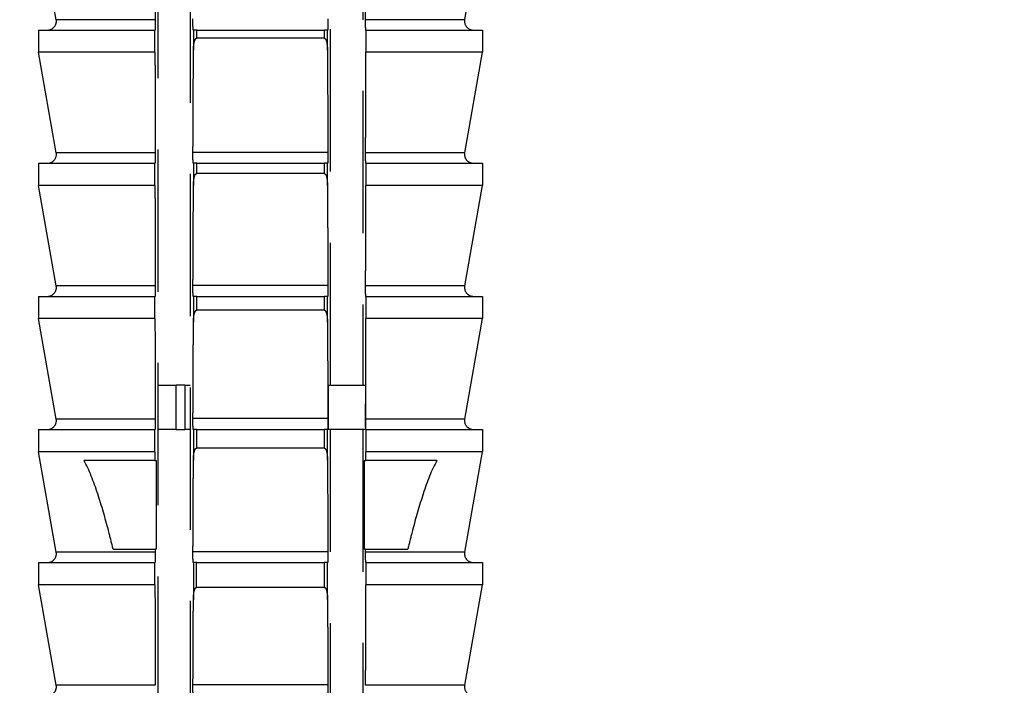
# Model space of a CAD drawing. Units: millimetres. Extents: x 5021 to 13747, y 5575 to 8337.
# Drawn here: x 6228 to 6250, y 6493 to 6508 of the extents above; entities that cross this region are included whole.
import ezdxf

# ---------------------------------------------------------------- set-up
doc = ezdxf.new("R2010")
doc.units = ezdxf.units.MM
doc.linetypes.add('HIDDEN2', pattern=[4.7625, 3.175, -1.5875])
doc.layers.add('0-hatch', color=9, linetype='Continuous')
doc.layers.add('0-hiden', color=9, linetype='HIDDEN2')

msp = doc.modelspace()

# ---------------------------------------------------------------- hatches: boundary and pattern name
at = {"layer": '0-hatch', "ltscale": 100}
h = msp.add_hatch(dxfattribs=at)
h.set_pattern_fill('ANSI32', color=256, scale=8)
h.set_pattern_definition([(45, (-2144.75, 126.53), (-53.88154, 53.88154), []), (45, (-2108.83, 126.53), (-53.88154, 53.88154), [])])
h.paths.add_polyline_path([(5932.29025, 6540.98153), (5897.02485, 6340.98153), (6363.34821, 6340.98153), (6363.34821, 6540.98153)])
h.paths.add_polyline_path([(5886.87058, 6340.98153), (5922.13598, 6540.98153), (5503.34821, 6540.98153), (5503.34821, 6340.98153)])

# ---------------------------------------------------------------- linework, layer by layer
at = {"layer": '0-hiden'}
for p, q in [((6235.63142, 6544.41981), (6235.63142, 6499.75753)), ((6234.91366, 6499.75753), (6234.91366, 6541.90945)), ((6231.06499, 6478.02714), (6231.06499, 6523.51753)), ((6231.78276, 6523.51753), (6231.78276, 6476.98753)), ((6228.79364, 6507.90992), (6228.39821, 6510.15253)), ((6237.90277, 6507.90992), (6238.29821, 6510.15253)), ((6231.00306, 6507.90992), (6228.79364, 6507.90992)), ((6237.90277, 6507.90992), (6235.69336, 6507.90992)), ((6228.39821, 6507.67753), (6230.99519, 6507.67753)), ((6228.39821, 6507.67753), (6228.39821, 6507.18253)), ((6230.99519, 6507.67753), (6230.99915, 6507.67753)), ((6230.99519, 6507.18253), (6230.99519, 6507.67753)), ((6231.85422, 6507.67753), (6231.84654, 6507.67753)), ((6231.92735, 6507.67753), (6231.85422, 6507.67753)), ((6231.92735, 6507.67753), (6234.76907, 6507.67753)), ((6234.84219, 6507.67753), (6234.76907, 6507.67753)), ((6234.84988, 6507.67753), (6234.84219, 6507.67753)), ((6235.69726, 6507.67753), (6235.70122, 6507.67753)), ((6235.70122, 6507.67753), (6238.29821, 6507.67753)), ((6235.70122, 6507.67753), (6235.70122, 6507.18253)), ((6238.29821, 6507.67753), (6238.29821, 6507.18253)), ((6234.76908, 6507.49594), (6231.92734, 6507.49594)), ((6230.99519, 6507.18253), (6228.39821, 6507.18253)), ((6228.79364, 6504.93992), (6228.39821, 6507.18253)), ((6238.29821, 6507.18253), (6235.70122, 6507.18253)), ((6237.90277, 6504.93992), (6238.29821, 6507.18253)), ((6231.00306, 6504.93992), (6228.79364, 6504.93992)), ((6231.84301, 6504.95678), (6234.85341, 6504.95678)), ((6237.90277, 6504.93992), (6235.69336, 6504.93992)), ((6228.39821, 6504.70753), (6230.99519, 6504.70753)), ((6228.39821, 6504.70753), (6228.39821, 6504.21253)), ((6230.99519, 6504.70753), (6230.99915, 6504.70753)), ((6230.99519, 6504.21253), (6230.99519, 6504.70753)), ((6231.854, 6504.70753), (6231.84654, 6504.70753)), ((6231.92706, 6504.70753), (6231.854, 6504.70753)), ((6231.92706, 6504.70753), (6234.76936, 6504.70753)), ((6234.84242, 6504.70753), (6234.76936, 6504.70753)), ((6234.84988, 6504.70753), (6234.84242, 6504.70753)), ((6235.69726, 6504.70753), (6235.70122, 6504.70753)), ((6235.70122, 6504.70753), (6238.29821, 6504.70753)), ((6235.70122, 6504.70753), (6235.70122, 6504.21253)), ((6238.29821, 6504.70753), (6238.29821, 6504.21253)), ((6234.76939, 6504.47709), (6231.92703, 6504.47709)), ((6230.99519, 6504.21253), (6228.39821, 6504.21253)), ((6228.79364, 6501.96992), (6228.39821, 6504.21253)), ((6238.29821, 6504.21253), (6235.70122, 6504.21253)), ((6237.90277, 6501.96992), (6238.29821, 6504.21253)), ((6231.00306, 6501.96992), (6228.79364, 6501.96992)), ((6231.84301, 6501.98678), (6234.85341, 6501.98678)), ((6237.90277, 6501.96992), (6235.69336, 6501.96992)), ((6228.39821, 6501.73753), (6230.99519, 6501.73753)), ((6228.39821, 6501.73753), (6228.39821, 6501.24253)), ((6230.99519, 6501.73753), (6230.99915, 6501.73753)), ((6230.99519, 6501.24253), (6230.99519, 6501.73753)), ((6231.85364, 6501.73753), (6231.84654, 6501.73753)), ((6231.9266, 6501.73753), (6231.85364, 6501.73753)), ((6231.9266, 6501.73753), (6234.76981, 6501.73753)), ((6234.84277, 6501.73753), (6234.76981, 6501.73753)), ((6234.84988, 6501.73753), (6234.84277, 6501.73753)), ((6235.69726, 6501.73753), (6235.70122, 6501.73753)), ((6235.70122, 6501.73753), (6238.29821, 6501.73753)), ((6235.70122, 6501.73753), (6235.70122, 6501.24253)), ((6238.29821, 6501.73753), (6238.29821, 6501.24253)), ((6234.76987, 6501.42958), (6231.92655, 6501.42958)), ((6230.99519, 6501.24253), (6228.39821, 6501.24253)), ((6228.79364, 6498.99992), (6228.39821, 6501.24253)), ((6238.29821, 6501.24253), (6235.70122, 6501.24253)), ((6237.90277, 6498.99992), (6238.29821, 6501.24253)), ((6231.06499, 6499.75753), (6231.47066, 6499.75753)), ((6231.66521, 6499.75753), (6231.47066, 6499.75753)), ((6231.47066, 6498.76753), (6231.47066, 6499.75753)), ((6231.66521, 6499.75753), (6231.66521, 6498.76753)), ((6231.66521, 6499.75753), (6231.78276, 6499.75753)), ((6234.85905, 6499.75753), (6235.69135, 6499.75753)), ((6234.85905, 6499.75753), (6234.85905, 6498.76753)), ((6235.69135, 6499.75753), (6235.69135, 6498.76753)), ((6231.00306, 6498.99992), (6228.79364, 6498.99992)), ((6231.84301, 6499.01678), (6234.85341, 6499.01678)), ((6237.90277, 6498.99992), (6235.69336, 6498.99992)), ((6228.39821, 6498.76753), (6230.99519, 6498.76753)), ((6228.39821, 6498.76753), (6228.39821, 6498.27253)), ((6230.99519, 6498.76753), (6230.99915, 6498.76753)), ((6230.99519, 6498.27253), (6230.99519, 6498.76753)), ((6231.47066, 6498.76753), (6231.06499, 6498.76753)), ((6231.47066, 6498.76753), (6231.66521, 6498.76753)), ((6231.78276, 6498.76753), (6231.66521, 6498.76753)), ((6231.85316, 6498.76753), (6231.84654, 6498.76753)), ((6231.92598, 6498.76753), (6231.85316, 6498.76753)), ((6231.92598, 6498.76753), (6234.77044, 6498.76753)), ((6234.84326, 6498.76753), (6234.77044, 6498.76753)), ((6234.84988, 6498.76753), (6234.84326, 6498.76753)), ((6235.69135, 6498.76753), (6234.85905, 6498.76753)), ((6234.91366, 6476.98753), (6234.91366, 6498.76753)), ((6235.63142, 6498.76753), (6235.63142, 6478.02714)), ((6235.69726, 6498.76753), (6235.70122, 6498.76753)), ((6235.70122, 6498.76753), (6238.29821, 6498.76753)), ((6235.70122, 6498.76753), (6235.70122, 6498.27253)), ((6238.29821, 6498.76753), (6238.29821, 6498.27253)), ((6230.99519, 6498.27253), (6228.39821, 6498.27253)), ((6228.79364, 6496.02992), (6228.39821, 6498.27253)), ((6234.77054, 6498.35257), (6231.92587, 6498.35257)), ((6238.29821, 6498.27253), (6235.70122, 6498.27253)), ((6237.90277, 6496.02992), (6238.29821, 6498.27253)), ((6230.99588, 6498.07453), (6229.41281, 6498.07453)), ((6230.99588, 6498.07453), (6231.03284, 6498.07453)), ((6231.03284, 6496.09453), (6231.03284, 6498.07453)), ((6235.66358, 6498.07453), (6235.66358, 6496.09453)), ((6235.66358, 6498.07453), (6235.70054, 6498.07453)), ((6237.28361, 6498.07453), (6235.70054, 6498.07453)), ((6231.00306, 6496.02992), (6228.79364, 6496.02992)), ((6230.06286, 6496.09453), (6231.00283, 6496.09453)), ((6231.03284, 6496.09453), (6231.00283, 6496.09453)), ((6231.84301, 6496.04678), (6234.85341, 6496.04678)), ((6235.69359, 6496.09453), (6235.66358, 6496.09453)), ((6237.90277, 6496.02992), (6235.69336, 6496.02992)), ((6235.69359, 6496.09453), (6236.63356, 6496.09453)), ((6228.39821, 6495.79753), (6230.99519, 6495.79753)), ((6228.39821, 6495.79753), (6228.39821, 6495.30253)), ((6230.99519, 6495.79753), (6230.99915, 6495.79753)), ((6230.99519, 6495.30253), (6230.99519, 6495.79753)), ((6231.85254, 6495.79753), (6231.84654, 6495.79753)), ((6231.92518, 6495.79753), (6231.85254, 6495.79753)), ((6231.92518, 6495.79753), (6234.77124, 6495.79753)), ((6234.84388, 6495.79753), (6234.77124, 6495.79753)), ((6234.84988, 6495.79753), (6234.84388, 6495.79753)), ((6235.69726, 6495.79753), (6235.70122, 6495.79753)), ((6235.70122, 6495.79753), (6238.29821, 6495.79753)), ((6235.70122, 6495.79753), (6235.70122, 6495.30253)), ((6238.29821, 6495.79753), (6238.29821, 6495.30253)), ((6230.99519, 6495.30253), (6228.39821, 6495.30253)), ((6228.79364, 6493.05992), (6228.39821, 6495.30253)), ((6234.77141, 6495.24519), (6231.92501, 6495.24519)), ((6238.29821, 6495.30253), (6235.70122, 6495.30253)), ((6237.90277, 6493.05992), (6238.29821, 6495.30253)), ((6231.00306, 6493.05992), (6228.79364, 6493.05992)), ((6231.84301, 6493.07678), (6234.85341, 6493.07678)), ((6237.90277, 6493.05992), (6235.69336, 6493.05992))]:
    msp.add_line(p, q, dxfattribs=at)
for centre, start, end in [((6228.59865, 6507.87553), 270, 10), ((6238.09777, 6507.87553), 170, 270), ((6228.59865, 6504.90553), 270, 10), ((6238.09777, 6504.90553), 170, 270), ((6228.59865, 6501.93553), 270, 10), ((6238.09777, 6501.93553), 170, 270), ((6228.59865, 6498.96553), 270, 10), ((6238.09777, 6498.96553), 170, 270), ((6228.59865, 6495.99553), 270, 10), ((6238.09777, 6495.99553), 170, 270), ((6228.59865, 6493.02553), 270, 10), ((6238.09777, 6493.02553), 170, 270)]:
    msp.add_arc(centre, 0.198, start, end, dxfattribs=at)
for points, weights in [([(6230.99519, 6510.15253), (6230.99929, 6508.97064), (6231.00306, 6507.90992)], [28.187060335, 29.0240482225, 29.8187049533]), ([(6235.69336, 6507.90992), (6235.69713, 6508.97064), (6235.70122, 6510.15253)], [29.8187049533, 29.0240482225, 28.187060335]), ([(6231.84301, 6504.95678), (6231.84827, 6506.01721), (6231.8542, 6507.22916)], [1, 1.00237820599, 1.00073369475]), ([(6234.84222, 6507.22916), (6234.84815, 6506.01721), (6234.85341, 6504.95678)], [1.00073369476, 1.00237820598, 1]), ([(6230.99519, 6507.18253), (6230.99929, 6506.00064), (6231.00306, 6504.93992)], [28.2595269552, 29.0986666699, 29.8953663979]), ([(6235.69336, 6504.93992), (6235.69713, 6506.00064), (6235.70122, 6507.18253)], [29.8953663979, 29.0986666699, 28.2595269552]), ([(6230.99519, 6504.21253), (6230.99929, 6503.03064), (6231.00306, 6501.96992)], [28.3319935754, 29.1732851173, 29.9720278426]), ([(6231.84301, 6501.98678), (6231.84816, 6503.02492), (6231.85395, 6504.20807)], [1, 1.00232809224, 1.00080121509]), ([(6234.84247, 6504.20807), (6234.84826, 6503.02492), (6234.85341, 6501.98678)], [1.00080121509, 1.00232809224, 1]), ([(6235.69336, 6501.96992), (6235.69713, 6503.03064), (6235.70122, 6504.21253)], [29.9720278426, 29.1732851173, 28.3319935754]), ([(6230.99519, 6501.24253), (6230.99929, 6500.06064), (6231.00306, 6498.99992)], [28.4044601955, 29.2479035647, 30.0486892872]), ([(6231.84301, 6499.01678), (6231.84798, 6500.02002), (6231.85356, 6501.15841)], [1, 1.00224966289, 1.00089971572]), ([(6234.84286, 6501.15841), (6234.84843, 6500.02002), (6234.85341, 6499.01678)], [1.00089971572, 1.00224966288, 1]), ([(6235.69336, 6498.99992), (6235.69713, 6500.06064), (6235.70122, 6501.24253)], [30.0486892872, 29.2479035647, 28.4044601955]), ([(6230.99519, 6498.27253), (6230.99554, 6498.17309), (6230.99588, 6498.07453)], [28.4769268157, 28.5461917785, 28.6151697917]), ([(6235.70054, 6498.07453), (6235.70088, 6498.17309), (6235.70122, 6498.27253)], [28.6151697917, 28.5461917785, 28.4769268157]), ([(6231.84301, 6496.04678), (6231.84774, 6497.00199), (6231.85302, 6498.07936)], [1, 1.00214171885, 1.00102097552]), ([(6234.84339, 6498.07936), (6234.84867, 6497.00199), (6234.85341, 6496.04678)], [1.00102097552, 1.00214171884, 1]), ([(6231.00283, 6496.09453), (6231.00294, 6496.06217), (6231.00306, 6496.02992)], [30.0751881208, 30.1002902619, 30.1253507319]), ([(6235.69336, 6496.02992), (6235.69347, 6496.06217), (6235.69359, 6496.09453)], [30.1253507319, 30.1002902619, 30.0751881208]), ([(6230.99519, 6495.30253), (6230.99929, 6494.12064), (6231.00306, 6493.05992)], [28.5493934359, 29.3971404594, 30.2020121766]), ([(6235.69336, 6493.05992), (6235.69713, 6494.12064), (6235.70122, 6495.30253)], [30.2020121766, 29.3971404594, 28.5493934359]), ([(6231.84301, 6493.07678), (6231.84744, 6493.97018), (6231.85234, 6494.97004)], [1, 1.00200285178, 1.00115259571]), ([(6234.84408, 6494.97004), (6234.84898, 6493.97018), (6234.85341, 6493.07678)], [1.0011525957, 1.00200285177, 1])]:
    msp.add_rational_spline(points, weights, degree=2, dxfattribs=at)
for points, knots in [([(6231.00306, 6507.90992), (6231.0031, 6507.89828), (6231.00312, 6507.88645), (6231.00312, 6507.85218), (6231.00301, 6507.82482), (6231.00266, 6507.78058), (6231.00235, 6507.75635), (6231.00167, 6507.72083), (6231.00118, 6507.70389), (6231.00026, 6507.68374), (6230.99966, 6507.67753), (6230.99915, 6507.67753)], [0.0601371543, 0.0601371543, 0.0601371543, 0.0601371543, 0.0634438572, 0.0634438572, 0.0705204327, 0.0705204327, 0.0781471317, 0.0781471317, 0.0864427727, 0.0864427727, 0.0952596361, 0.0952596361, 0.0952596361, 0.0952596361]), ([(6231.84654, 6507.67753), (6231.84608, 6507.67753), (6231.84554, 6507.68345), (6231.8447, 6507.70274), (6231.84425, 6507.71931), (6231.84362, 6507.75426), (6231.84332, 6507.77858), (6231.84299, 6507.82336), (6231.84288, 6507.85154), (6231.84288, 6507.89175), (6231.84292, 6507.90996), (6231.84301, 6507.92678)], [0.0304166464, 0.0304166464, 0.0304166464, 0.0304166464, 0.038376116, 0.038376116, 0.0461328953, 0.0461328953, 0.0536257283, 0.0536257283, 0.0608952247, 0.0608952247, 0.0658082261, 0.0658082261, 0.0658082261, 0.0658082261]), ([(6234.85341, 6507.92678), (6234.85349, 6507.90996), (6234.85353, 6507.89175), (6234.85353, 6507.85154), (6234.85343, 6507.82336), (6234.8531, 6507.77858), (6234.8528, 6507.75426), (6234.85217, 6507.71931), (6234.85172, 6507.70274), (6234.85088, 6507.68345), (6234.85034, 6507.67753), (6234.84988, 6507.67753)], [-0.0658082261, -0.0658082261, -0.0658082261, -0.0658082261, -0.0608952247, -0.0608952247, -0.0536257283, -0.0536257283, -0.0461328953, -0.0461328953, -0.038376116, -0.038376116, -0.0304166464, -0.0304166464, -0.0304166464, -0.0304166464]), ([(6235.69726, 6507.67753), (6235.69675, 6507.67753), (6235.69615, 6507.68374), (6235.69523, 6507.70389), (6235.69474, 6507.72083), (6235.69407, 6507.75635), (6235.69375, 6507.78058), (6235.6934, 6507.82482), (6235.6933, 6507.85218), (6235.6933, 6507.88645), (6235.69332, 6507.89828), (6235.69336, 6507.90992)], [0.0316280784, 0.0316280784, 0.0316280784, 0.0316280784, 0.0404449418, 0.0404449418, 0.0487405828, 0.0487405828, 0.0563672818, 0.0563672818, 0.0634438572, 0.0634438572, 0.0667505601, 0.0667505601, 0.0667505601, 0.0667505601]), ([(6231.8542, 6507.22916), (6231.85456, 6507.30216), (6231.86109, 6507.36677), (6231.87765, 6507.43268), (6231.88426, 6507.45327), (6231.89722, 6507.47581), (6231.90184, 6507.48235), (6231.91044, 6507.4901), (6231.91392, 6507.4925), (6231.92082, 6507.49527), (6231.924, 6507.49594), (6231.92734, 6507.49594)], [-0.0264595019, -0.0264595019, -0.0264595019, -0.0264595019, -0.0108173526, -0.0108173526, -0.0048122707, -0.0048122707, -0.0023916621, -0.0023916621, -0.0010468475, -0.0010468475, 0, 0, 0, 0]), ([(6234.76908, 6507.49594), (6234.7717, 6507.49594), (6234.77424, 6507.49553), (6234.77932, 6507.49392), (6234.78179, 6507.49268), (6234.78958, 6507.4876), (6234.79423, 6507.48239), (6234.80922, 6507.46123), (6234.81673, 6507.43883), (6234.83457, 6507.37396), (6234.84184, 6507.3063), (6234.84222, 6507.22916)], [-0.0377802765, -0.0377802765, -0.0377802765, -0.0377802765, -0.0366835432, -0.0366835432, -0.0355024456, -0.0355024456, -0.0326640687, -0.0326640687, -0.0242764387, -0.0242764387, 0, 0, 0, 0]), ([(6231.00306, 6504.93992), (6231.0031, 6504.92828), (6231.00312, 6504.91645), (6231.00312, 6504.88218), (6231.00301, 6504.85482), (6231.00266, 6504.81058), (6231.00235, 6504.78635), (6231.00167, 6504.75083), (6231.00118, 6504.73389), (6231.00026, 6504.71374), (6230.99966, 6504.70753), (6230.99915, 6504.70753)], [0.0601371543, 0.0601371543, 0.0601371543, 0.0601371543, 0.0634438572, 0.0634438572, 0.0705204327, 0.0705204327, 0.0781471317, 0.0781471317, 0.0864427727, 0.0864427727, 0.0952596361, 0.0952596361, 0.0952596361, 0.0952596361]), ([(6231.84654, 6504.70753), (6231.84608, 6504.70753), (6231.84554, 6504.71345), (6231.8447, 6504.73274), (6231.84425, 6504.74931), (6231.84362, 6504.78426), (6231.84332, 6504.80858), (6231.84299, 6504.85336), (6231.84288, 6504.88154), (6231.84288, 6504.92175), (6231.84292, 6504.93996), (6231.84301, 6504.95678)], [0.0304166464, 0.0304166464, 0.0304166464, 0.0304166464, 0.038376116, 0.038376116, 0.0461328953, 0.0461328953, 0.0536257283, 0.0536257283, 0.0608952247, 0.0608952247, 0.0658082261, 0.0658082261, 0.0658082261, 0.0658082261]), ([(6234.85341, 6504.95678), (6234.85349, 6504.93996), (6234.85353, 6504.92175), (6234.85353, 6504.88154), (6234.85343, 6504.85336), (6234.8531, 6504.80858), (6234.8528, 6504.78426), (6234.85217, 6504.74931), (6234.85172, 6504.73274), (6234.85088, 6504.71345), (6234.85034, 6504.70753), (6234.84988, 6504.70753)], [-0.0658082261, -0.0658082261, -0.0658082261, -0.0658082261, -0.0608952247, -0.0608952247, -0.0536257283, -0.0536257283, -0.0461328953, -0.0461328953, -0.038376116, -0.038376116, -0.0304166464, -0.0304166464, -0.0304166464, -0.0304166464]), ([(6235.69726, 6504.70753), (6235.69675, 6504.70753), (6235.69615, 6504.71374), (6235.69523, 6504.73389), (6235.69474, 6504.75083), (6235.69407, 6504.78635), (6235.69375, 6504.81058), (6235.6934, 6504.85482), (6235.6933, 6504.88218), (6235.6933, 6504.91645), (6235.69332, 6504.92828), (6235.69336, 6504.93992)], [0.0316280784, 0.0316280784, 0.0316280784, 0.0316280784, 0.0404449418, 0.0404449418, 0.0487405828, 0.0487405828, 0.0563672818, 0.0563672818, 0.0634438572, 0.0634438572, 0.0667505601, 0.0667505601, 0.0667505601, 0.0667505601]), ([(6231.85395, 6504.20807), (6231.85431, 6504.28226), (6231.86094, 6504.34782), (6231.87765, 6504.41415), (6231.88425, 6504.43468), (6231.89715, 6504.45711), (6231.90174, 6504.46361), (6231.91028, 6504.4713), (6231.91374, 6504.47368), (6231.92058, 6504.47643), (6231.92373, 6504.47709), (6231.92703, 6504.47709)], [-0.0265706422, -0.0265706422, -0.0265706422, -0.0265706422, -0.0107584691, -0.0107584691, -0.004775974, -0.004775974, -0.0023712233, -0.0023712233, -0.0010372973, -0.0010372973, 0, 0, 0, 0]), ([(6234.76939, 6504.47709), (6234.77201, 6504.47709), (6234.77454, 6504.47668), (6234.77962, 6504.47505), (6234.78209, 6504.4738), (6234.78987, 6504.46867), (6234.79452, 6504.46342), (6234.80949, 6504.4421), (6234.817, 6504.41952), (6234.83482, 6504.35409), (6234.84209, 6504.28587), (6234.84247, 6504.20807)], [-0.0381019155, -0.0381019155, -0.0381019155, -0.0381019155, -0.0370003393, -0.0370003393, -0.0358124297, -0.0358124297, -0.0329513936, -0.0329513936, -0.0244844427, -0.0244844427, 0, 0, 0, 0]), ([(6231.00306, 6501.96992), (6231.0031, 6501.95828), (6231.00312, 6501.94645), (6231.00312, 6501.91218), (6231.00301, 6501.88482), (6231.00266, 6501.84058), (6231.00235, 6501.81635), (6231.00167, 6501.78083), (6231.00118, 6501.76389), (6231.00026, 6501.74374), (6230.99966, 6501.73753), (6230.99915, 6501.73753)], [0.0601371543, 0.0601371543, 0.0601371543, 0.0601371543, 0.0634438572, 0.0634438572, 0.0705204327, 0.0705204327, 0.0781471317, 0.0781471317, 0.0864427727, 0.0864427727, 0.0952596361, 0.0952596361, 0.0952596361, 0.0952596361]), ([(6231.84654, 6501.73753), (6231.84608, 6501.73753), (6231.84554, 6501.74345), (6231.8447, 6501.76274), (6231.84425, 6501.77931), (6231.84362, 6501.81426), (6231.84332, 6501.83858), (6231.84299, 6501.88336), (6231.84288, 6501.91154), (6231.84288, 6501.95175), (6231.84292, 6501.96996), (6231.84301, 6501.98678)], [0.0304166464, 0.0304166464, 0.0304166464, 0.0304166464, 0.038376116, 0.038376116, 0.0461328953, 0.0461328953, 0.0536257283, 0.0536257283, 0.0608952247, 0.0608952247, 0.0658082261, 0.0658082261, 0.0658082261, 0.0658082261]), ([(6234.85341, 6501.98678), (6234.85349, 6501.96996), (6234.85353, 6501.95175), (6234.85353, 6501.91154), (6234.85343, 6501.88336), (6234.8531, 6501.83858), (6234.8528, 6501.81426), (6234.85217, 6501.77931), (6234.85172, 6501.76274), (6234.85088, 6501.74345), (6234.85034, 6501.73753), (6234.84988, 6501.73753)], [-0.0658082261, -0.0658082261, -0.0658082261, -0.0658082261, -0.0608952247, -0.0608952247, -0.0536257283, -0.0536257283, -0.0461328953, -0.0461328953, -0.038376116, -0.038376116, -0.0304166464, -0.0304166464, -0.0304166464, -0.0304166464]), ([(6235.69726, 6501.73753), (6235.69675, 6501.73753), (6235.69615, 6501.74374), (6235.69523, 6501.76389), (6235.69474, 6501.78083), (6235.69407, 6501.81635), (6235.69375, 6501.84058), (6235.6934, 6501.88482), (6235.6933, 6501.91218), (6235.6933, 6501.94645), (6235.69332, 6501.95828), (6235.69336, 6501.96992)], [0.0316280784, 0.0316280784, 0.0316280784, 0.0316280784, 0.0404449418, 0.0404449418, 0.0487405828, 0.0487405828, 0.0563672818, 0.0563672818, 0.0634438572, 0.0634438572, 0.0667505601, 0.0667505601, 0.0667505601, 0.0667505601]), ([(6231.85356, 6501.15841), (6231.85393, 6501.23375), (6231.86064, 6501.30025), (6231.87749, 6501.36696), (6231.88407, 6501.38743), (6231.89692, 6501.40975), (6231.90148, 6501.4162), (6231.90995, 6501.42384), (6231.91338, 6501.4262), (6231.92015, 6501.42892), (6231.92327, 6501.42958), (6231.92655, 6501.42958)], [-0.0266728575, -0.0266728575, -0.0266728575, -0.0266728575, -0.0106986296, -0.0106986296, -0.0047392961, -0.0047392961, -0.0023506096, -0.0023506096, -0.0010276731, -0.0010276731, 0, 0, 0, 0]), ([(6234.76987, 6501.42958), (6234.77249, 6501.42958), (6234.77502, 6501.42916), (6234.7801, 6501.42752), (6234.78256, 6501.42626), (6234.79034, 6501.42109), (6234.79498, 6501.41579), (6234.80992, 6501.39432), (6234.81741, 6501.37158), (6234.83522, 6501.30562), (6234.84247, 6501.23685), (6234.84286, 6501.15841)], [-0.038417217, -0.038417217, -0.038417217, -0.038417217, -0.0373108779, -0.0373108779, -0.0361162275, -0.0361162275, -0.0332326847, -0.0332326847, -0.0246872045, -0.0246872045, 0, 0, 0, 0]), ([(6231.00306, 6498.99992), (6231.0031, 6498.98828), (6231.00312, 6498.97645), (6231.00312, 6498.94218), (6231.00301, 6498.91482), (6231.00266, 6498.87058), (6231.00235, 6498.84635), (6231.00167, 6498.81083), (6231.00118, 6498.79389), (6231.00026, 6498.77374), (6230.99966, 6498.76753), (6230.99915, 6498.76753)], [0.0601371543, 0.0601371543, 0.0601371543, 0.0601371543, 0.0634438572, 0.0634438572, 0.0705204327, 0.0705204327, 0.0781471317, 0.0781471317, 0.0864427727, 0.0864427727, 0.0952596361, 0.0952596361, 0.0952596361, 0.0952596361]), ([(6231.84654, 6498.76753), (6231.84608, 6498.76753), (6231.84554, 6498.77345), (6231.8447, 6498.79274), (6231.84425, 6498.80931), (6231.84362, 6498.84426), (6231.84332, 6498.86858), (6231.84299, 6498.91336), (6231.84288, 6498.94154), (6231.84288, 6498.98175), (6231.84292, 6498.99996), (6231.84301, 6499.01678)], [0.0304166464, 0.0304166464, 0.0304166464, 0.0304166464, 0.038376116, 0.038376116, 0.0461328953, 0.0461328953, 0.0536257283, 0.0536257283, 0.0608952247, 0.0608952247, 0.0658082261, 0.0658082261, 0.0658082261, 0.0658082261]), ([(6234.85341, 6499.01678), (6234.85349, 6498.99996), (6234.85353, 6498.98175), (6234.85353, 6498.94154), (6234.85343, 6498.91336), (6234.8531, 6498.86858), (6234.8528, 6498.84426), (6234.85217, 6498.80931), (6234.85172, 6498.79274), (6234.85088, 6498.77345), (6234.85034, 6498.76753), (6234.84988, 6498.76753)], [-0.0658082261, -0.0658082261, -0.0658082261, -0.0658082261, -0.0608952247, -0.0608952247, -0.0536257283, -0.0536257283, -0.0461328953, -0.0461328953, -0.038376116, -0.038376116, -0.0304166464, -0.0304166464, -0.0304166464, -0.0304166464]), ([(6235.69726, 6498.76753), (6235.69675, 6498.76753), (6235.69615, 6498.77374), (6235.69523, 6498.79389), (6235.69474, 6498.81083), (6235.69407, 6498.84635), (6235.69375, 6498.87058), (6235.6934, 6498.91482), (6235.6933, 6498.94218), (6235.6933, 6498.97645), (6235.69332, 6498.98828), (6235.69336, 6498.99992)], [0.0316280784, 0.0316280784, 0.0316280784, 0.0316280784, 0.0404449418, 0.0404449418, 0.0487405828, 0.0487405828, 0.0563672818, 0.0563672818, 0.0634438572, 0.0634438572, 0.0667505601, 0.0667505601, 0.0667505601, 0.0667505601]), ([(6231.85302, 6498.07936), (6231.8534, 6498.15583), (6231.86019, 6498.22321), (6231.87716, 6498.29029), (6231.88372, 6498.31069), (6231.8965, 6498.33289), (6231.90103, 6498.3393), (6231.90944, 6498.34688), (6231.91283, 6498.34922), (6231.91954, 6498.35192), (6231.92263, 6498.35257), (6231.92587, 6498.35257)], [-0.0267655476, -0.0267655476, -0.0267655476, -0.0267655476, -0.0106378873, -0.0106378873, -0.0047022484, -0.0047022484, -0.0023298215, -0.0023298215, -0.001017973, -0.001017973, 0, 0, 0, 0]), ([(6234.77054, 6498.35257), (6234.77316, 6498.35257), (6234.77569, 6498.35214), (6234.78076, 6498.35049), (6234.78321, 6498.34923), (6234.79098, 6498.34401), (6234.79561, 6498.33867), (6234.81051, 6498.31707), (6234.81799, 6498.29417), (6234.83577, 6498.2277), (6234.84301, 6498.15842), (6234.84339, 6498.07936)], [-0.0387252823, -0.0387252823, -0.0387252823, -0.0387252823, -0.0376142677, -0.0376142677, -0.0364129582, -0.0364129582, -0.0335070972, -0.0335070972, -0.024884048, -0.024884048, 0, 0, 0, 0]), ([(6230.06286, 6496.09453), (6230.03195, 6496.2231), (6230.00036, 6496.34966), (6229.90131, 6496.73036), (6229.82293, 6497.01031), (6229.64614, 6497.55415), (6229.55128, 6497.81981), (6229.4265, 6498.05035), (6229.41975, 6498.06247), (6229.41281, 6498.07453)], [0.399375887, 0.399375887, 0.399375887, 0.399375887, 0.438258385, 0.438258385, 0.518599819, 0.518599819, 0.598941253, 0.598941253, 0.603365249, 0.603365249, 0.603365249, 0.603365249]), ([(6237.28361, 6498.07453), (6237.27666, 6498.06247), (6237.26992, 6498.05035), (6237.14513, 6497.81981), (6237.05028, 6497.55415), (6236.87348, 6497.01031), (6236.79511, 6496.73036), (6236.69606, 6496.34966), (6236.66446, 6496.2231), (6236.63356, 6496.09453)], [1.65928499, 1.65928499, 1.65928499, 1.65928499, 1.663708986, 1.663708986, 1.74405042, 1.74405042, 1.824391854, 1.824391854, 1.863274352, 1.863274352, 1.863274352, 1.863274352]), ([(6231.00306, 6496.02992), (6231.0031, 6496.01828), (6231.00312, 6496.00645), (6231.00312, 6495.97218), (6231.00301, 6495.94482), (6231.00266, 6495.90058), (6231.00235, 6495.87635), (6231.00167, 6495.84083), (6231.00118, 6495.82389), (6231.00026, 6495.80374), (6230.99966, 6495.79753), (6230.99915, 6495.79753)], [0.0601371543, 0.0601371543, 0.0601371543, 0.0601371543, 0.0634438572, 0.0634438572, 0.0705204327, 0.0705204327, 0.0781471317, 0.0781471317, 0.0864427727, 0.0864427727, 0.0952596361, 0.0952596361, 0.0952596361, 0.0952596361]), ([(6231.84654, 6495.79753), (6231.84608, 6495.79753), (6231.84554, 6495.80345), (6231.8447, 6495.82274), (6231.84425, 6495.83931), (6231.84362, 6495.87426), (6231.84332, 6495.89858), (6231.84299, 6495.94336), (6231.84288, 6495.97154), (6231.84288, 6496.01175), (6231.84292, 6496.02996), (6231.84301, 6496.04678)], [0.0304166464, 0.0304166464, 0.0304166464, 0.0304166464, 0.038376116, 0.038376116, 0.0461328953, 0.0461328953, 0.0536257283, 0.0536257283, 0.0608952247, 0.0608952247, 0.0658082261, 0.0658082261, 0.0658082261, 0.0658082261]), ([(6234.85341, 6496.04678), (6234.85349, 6496.02996), (6234.85353, 6496.01175), (6234.85353, 6495.97154), (6234.85343, 6495.94336), (6234.8531, 6495.89858), (6234.8528, 6495.87426), (6234.85217, 6495.83931), (6234.85172, 6495.82274), (6234.85088, 6495.80345), (6234.85034, 6495.79753), (6234.84988, 6495.79753)], [-0.0658082261, -0.0658082261, -0.0658082261, -0.0658082261, -0.0608952247, -0.0608952247, -0.0536257283, -0.0536257283, -0.0461328953, -0.0461328953, -0.038376116, -0.038376116, -0.0304166464, -0.0304166464, -0.0304166464, -0.0304166464]), ([(6235.69726, 6495.79753), (6235.69675, 6495.79753), (6235.69615, 6495.80374), (6235.69523, 6495.82389), (6235.69474, 6495.84083), (6235.69407, 6495.87635), (6235.69375, 6495.90058), (6235.6934, 6495.94482), (6235.6933, 6495.97218), (6235.6933, 6496.00645), (6235.69332, 6496.01828), (6235.69336, 6496.02992)], [0.0316280784, 0.0316280784, 0.0316280784, 0.0316280784, 0.0404449418, 0.0404449418, 0.0487405828, 0.0487405828, 0.0563672818, 0.0563672818, 0.0634438572, 0.0634438572, 0.0667505601, 0.0667505601, 0.0667505601, 0.0667505601]), ([(6231.85234, 6494.97004), (6231.85272, 6495.0476), (6231.85958, 6495.11584), (6231.87666, 6495.18324), (6231.88319, 6495.20358), (6231.8959, 6495.22566), (6231.9004, 6495.23203), (6231.90873, 6495.23955), (6231.9121, 6495.24187), (6231.91874, 6495.24454), (6231.9218, 6495.24519), (6231.92501, 6495.24519)], [-0.0268479631, -0.0268479631, -0.0268479631, -0.0268479631, -0.0105763045, -0.0105763045, -0.0046648447, -0.0046648447, -0.0023088603, -0.0023088603, -0.0010081957, -0.0010081957, 0, 0, 0, 0]), ([(6234.77141, 6495.24519), (6234.77402, 6495.24519), (6234.77654, 6495.24476), (6234.7816, 6495.2431), (6234.78405, 6495.24182), (6234.79181, 6495.23657), (6234.79643, 6495.23118), (6234.81127, 6495.20946), (6234.81873, 6495.18641), (6234.83647, 6495.11947), (6234.84368, 6495.0497), (6234.84408, 6494.97004)], [-0.0390249632, -0.0390249632, -0.0390249632, -0.0390249632, -0.03790937, -0.03790937, -0.0367014958, -0.0367014958, -0.0337735516, -0.0337735516, -0.0250741099, -0.0250741099, 0, 0, 0, 0]), ([(6231.84654, 6492.82753), (6231.84608, 6492.82753), (6231.84554, 6492.83345), (6231.8447, 6492.85274), (6231.84425, 6492.86931), (6231.84362, 6492.90426), (6231.84332, 6492.92858), (6231.84299, 6492.97336), (6231.84288, 6493.00154), (6231.84288, 6493.04175), (6231.84292, 6493.05996), (6231.84301, 6493.07678)], [0.0304166464, 0.0304166464, 0.0304166464, 0.0304166464, 0.038376116, 0.038376116, 0.0461328953, 0.0461328953, 0.0536257283, 0.0536257283, 0.0608952247, 0.0608952247, 0.0658082261, 0.0658082261, 0.0658082261, 0.0658082261]), ([(6234.85341, 6493.07678), (6234.85349, 6493.05996), (6234.85353, 6493.04175), (6234.85353, 6493.00154), (6234.85343, 6492.97336), (6234.8531, 6492.92858), (6234.8528, 6492.90426), (6234.85217, 6492.86931), (6234.85172, 6492.85274), (6234.85088, 6492.83345), (6234.85034, 6492.82753), (6234.84988, 6492.82753)], [-0.0658082261, -0.0658082261, -0.0658082261, -0.0658082261, -0.0608952247, -0.0608952247, -0.0536257283, -0.0536257283, -0.0461328953, -0.0461328953, -0.038376116, -0.038376116, -0.0304166464, -0.0304166464, -0.0304166464, -0.0304166464])]:
    msp.add_open_spline(points, degree=3, knots=knots, dxfattribs=at)
for points in [[(6231.85422, 6507.67753), (6231.85422, 6507.52808), (6231.85421, 6507.37862), (6231.8542, 6507.22916)], [(6231.92734, 6507.49594), (6231.92734, 6507.55647), (6231.92735, 6507.617), (6231.92735, 6507.67753)], [(6234.76907, 6507.67753), (6234.76907, 6507.617), (6234.76908, 6507.55647), (6234.76908, 6507.49594)], [(6234.84222, 6507.22916), (6234.84221, 6507.37862), (6234.8422, 6507.52808), (6234.84219, 6507.67753)], [(6231.854, 6504.70753), (6231.85398, 6504.54105), (6231.85397, 6504.37456), (6231.85395, 6504.20807)], [(6231.92703, 6504.47709), (6231.92704, 6504.55391), (6231.92705, 6504.63072), (6231.92706, 6504.70753)], [(6234.76936, 6504.70753), (6234.76937, 6504.63072), (6234.76938, 6504.55391), (6234.76939, 6504.47709)], [(6234.84247, 6504.20807), (6234.84245, 6504.37456), (6234.84243, 6504.54105), (6234.84242, 6504.70753)], [(6231.85364, 6501.73753), (6231.85362, 6501.54449), (6231.85359, 6501.35145), (6231.85356, 6501.15841)], [(6231.92655, 6501.42958), (6231.92657, 6501.53223), (6231.92658, 6501.63488), (6231.9266, 6501.73753)], [(6234.76981, 6501.73753), (6234.76983, 6501.63488), (6234.76985, 6501.53223), (6234.76987, 6501.42958)], [(6234.84286, 6501.15841), (6234.84283, 6501.35145), (6234.8428, 6501.54449), (6234.84277, 6501.73753)], [(6231.85316, 6498.76753), (6231.85311, 6498.53814), (6231.85307, 6498.30875), (6231.85302, 6498.07936)], [(6231.92587, 6498.35257), (6231.92591, 6498.49089), (6231.92594, 6498.62921), (6231.92598, 6498.76753)], [(6234.77044, 6498.76753), (6234.77047, 6498.62921), (6234.77051, 6498.49089), (6234.77054, 6498.35257)], [(6234.84339, 6498.07936), (6234.84335, 6498.30875), (6234.8433, 6498.53814), (6234.84326, 6498.76753)], [(6231.85254, 6495.79753), (6231.85247, 6495.5217), (6231.85241, 6495.24587), (6231.85234, 6494.97004)], [(6231.92501, 6495.24519), (6231.92507, 6495.4293), (6231.92512, 6495.61342), (6231.92518, 6495.79753)], [(6234.77124, 6495.79753), (6234.7713, 6495.61342), (6234.77135, 6495.4293), (6234.77141, 6495.24519)], [(6234.84408, 6494.97004), (6234.84401, 6495.24587), (6234.84394, 6495.5217), (6234.84388, 6495.79753)]]:
    msp.add_open_spline(points, degree=3, dxfattribs=at)

doc.saveas('drawing.dxf')
